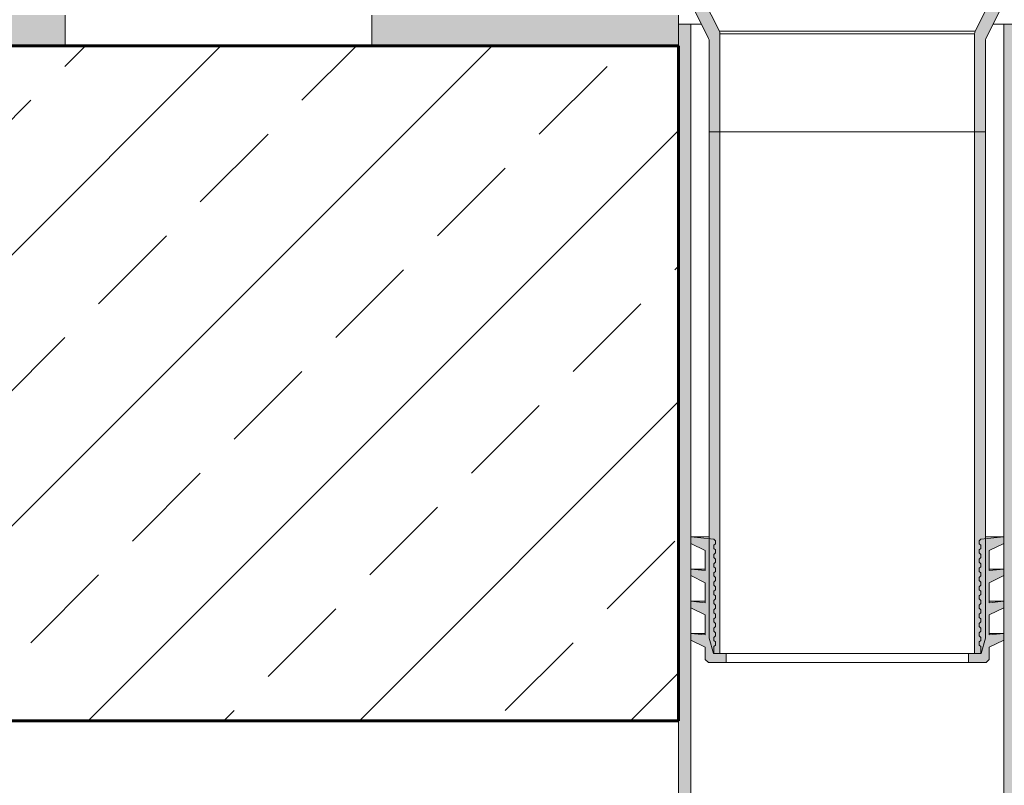
# Model space of a CAD drawing. Units: inches. Extents: x 0 to 297, y 0 to 210.
# Drawn here: x 131 to 163, y 98 to 123 of the extents above; entities that cross this region are included whole.
import ezdxf

# ---------------------------------------------------------------- set-up
doc = ezdxf.new("R2010")
doc.units = ezdxf.units.IN
doc.header["$MEASUREMENT"] = 0
for name, color, linetype, lineweight in [('12_Linie', 7, 'Continuous', 0), ('18_Schraffur', 7, 'Continuous', 0), ('34_Gruppe', 7, 'Continuous', 0), ('Folie _ 3', 7, 'Continuous', 0), ('STANDARD', 7, 'Continuous', 0)]:
    doc.layers.add(name, color=color, linetype=linetype, lineweight=lineweight)

# ---------------------------------------------------------------- blocks, each defined once
blk = doc.blocks.new('dokument alle 2d details_asc(id_4)')
at = {"layer": '12_Linie', "lineweight": 20}
h = blk.add_hatch(color=253, dxfattribs=at)
edge = h.paths.add_edge_path(flags=0)
edge.add_line((152.5070289719129, 123.100423931644), (152.107028971913, 123.100423931644))
edge.add_line((152.107028971913, 123.100423931644), (152.107028971913, 68.327879899684))
edge.add_spline(control_points=[(152.107028971914, 68.32787989968529), (152.1931835898426, 68.29282313838465), (152.2793382077711, 68.25776637708401), (152.3663970684674, 68.22508800767751)], knot_values=[0, 0, 0, 0, 0.2789945923710374, 0.2789945923710374, 0.2789945923710374, 0.2789945923710374], degree=3, periodic=0)
edge.add_spline(control_points=[(152.3663970684673, 68.22508800767773), (152.4131008804005, 68.20755728872686), (152.4600649261573, 68.19071105190683), (152.5070289719139, 68.1738648150868)], knot_values=[0, 0, 0, 0, 0.149670129706192, 0.149670129706192, 0.149670129706192, 0.149670129706192], degree=3, periodic=0)
edge.add_line((152.5070289719129, 68.17386481508402), (152.5070289719129, 123.100423931644))
h.paths.add_polyline_path([(163.107028971913, 123.100423931644), (162.707028971913, 123.100423931644), (162.707028971913, 70.01364775869405), (163.107028971913, 69.84190831492396)], flags=0)
for points in [[(152.9770289719145, 105.9504239316417), (152.9770289719145, 105.3004239316417), (152.5070289719144, 105.3474239316416), (152.5070289719144, 105.1354239316415), (152.9770289719145, 104.9004239316417), (152.9770289719145, 104.2504239316417), (152.5070289719144, 104.2974239316416), (152.5070289719144, 104.0854239316415), (152.9770289719145, 103.8504239316417), (152.9770289719145, 103.2004239316417), (152.5070289719144, 103.2474239316416), (152.5070289719144, 103.0354239316415), (152.9770289719145, 102.8004239316417), (152.9770289719145, 102.4004239316417), (153.0770289719145, 102.3004239316417), (153.6570289719144, 102.3004239316417), (153.6570289719144, 102.6004239316417), (153.2570289719144, 102.6004239316417), (153.2570289719144, 102.8224239316416), (153.3070289719144, 102.8724239316416), (153.3070289719144, 102.9724239316416), (153.2570289719144, 103.0224239316416), (153.2570289719144, 103.1224239316416), (153.3070289719144, 103.1724239316416), (153.3070289719144, 103.2724239316416), (153.2570289719144, 103.3224239316416), (153.2570289719144, 103.4224239316416), (153.3070289719144, 103.4724239316416), (153.3070289719144, 103.5724239316416), (153.2570289719144, 103.6224239316416), (153.2570289719144, 103.7224239316416), (153.3070289719144, 103.7724239316416), (153.3070289719144, 103.8724239316416), (153.2570289719144, 103.9224239316416), (153.2570289719144, 104.0224239316416), (153.3070289719144, 104.0724239316416), (153.3070289719144, 104.1724239316416), (153.2570289719144, 104.2224239316416), (153.2570289719144, 104.3224239316416), (153.3070289719144, 104.3724239316416), (153.3070289719144, 104.4724239316416), (153.2570289719144, 104.5224239316416), (153.2570289719144, 104.6224239316416), (153.3070289719144, 104.6724239316416), (153.3070289719144, 104.7724239316416), (153.2570289719144, 104.8224239316416), (153.2570289719144, 104.9224239316416), (153.3070289719144, 104.9724239316416), (153.3070289719144, 105.0724239316416), (153.2570289719144, 105.1224239316416), (153.2570289719144, 105.2224239316416), (153.3070289719144, 105.2724239316416), (153.3070289719144, 105.3724239316416), (153.2570289719144, 105.4224239316416), (153.2570289719144, 105.5224239316416), (153.3070289719144, 105.5724239316416), (153.3070289719144, 105.6724239316416), (153.2570289719144, 105.7224239316416), (153.2570289719144, 105.8224239316416), (153.3070289719144, 105.8724239316416), (153.3070289719144, 105.9724239316416), (153.2570289719144, 106.0224239316416), (153.2570289719144, 106.1224239316416), (153.3070289719144, 106.1724239316416), (153.3070289719144, 106.2724239316416), (153.2570289719144, 106.3224239316416), (152.5070289719144, 106.3974239316416), (152.5070289719144, 106.1854239316415)], [(162.7070289719144, 105.1354239316415), (162.7070289719144, 105.3474239316416), (162.2370289719145, 105.3004239316417), (162.2370289719144, 105.9504239316417), (162.7070289719144, 106.1854239316415), (162.7070289719144, 106.3974239316416), (161.9570289719144, 106.3224239316416), (161.9070289719144, 106.2724239316416), (161.9070289719144, 106.1724239316416), (161.9570289719144, 106.1224239316416), (161.9570289719144, 106.0224239316416), (161.9070289719144, 105.9724239316416), (161.9070289719144, 105.8724239316416), (161.9570289719144, 105.8224239316416), (161.9570289719144, 105.7224239316416), (161.9070289719144, 105.6724239316416), (161.9070289719144, 105.5724239316416), (161.9570289719144, 105.5224239316416), (161.9570289719144, 105.4224239316416), (161.9070289719144, 105.3724239316416), (161.9070289719144, 105.2724239316416), (161.9570289719144, 105.2224239316416), (161.9570289719144, 105.1224239316416), (161.9070289719144, 105.0724239316416), (161.9070289719144, 104.9724239316416), (161.9570289719144, 104.9224239316416), (161.9570289719144, 104.8224239316416), (161.9070289719144, 104.7724239316416), (161.9070289719144, 104.6724239316416), (161.9570289719144, 104.6224239316416), (161.9570289719144, 104.5224239316416), (161.9070289719144, 104.4724239316416), (161.9070289719144, 104.3724239316416), (161.9570289719144, 104.3224239316416), (161.9570289719144, 104.2224239316416), (161.9070289719144, 104.1724239316416), (161.9070289719144, 104.0724239316416), (161.9570289719144, 104.0224239316416), (161.9570289719144, 103.9224239316416), (161.9070289719144, 103.8724239316416), (161.9070289719144, 103.7724239316416), (161.9570289719144, 103.7224239316416), (161.9570289719144, 103.6224239316416), (161.9070289719144, 103.5724239316416), (161.9070289719144, 103.4724239316416), (161.9570289719144, 103.4224239316416), (161.9570289719144, 103.3224239316416), (161.9070289719144, 103.2724239316416), (161.9070289719144, 103.1724239316416), (161.9570289719144, 103.1224239316416), (161.9570289719144, 103.0224239316416), (161.9070289719144, 102.9724239316416), (161.9070289719144, 102.8724239316416), (161.9570289719144, 102.8224239316416), (161.9570289719144, 102.6004239316417), (161.5570289719144, 102.6004239316417), (161.5570289719144, 102.3004239316417), (162.1370289719143, 102.3004239316417), (162.2370289719145, 102.4004239316417), (162.2370289719145, 102.8004239316417), (162.7070289719144, 103.0354239316415), (162.7070289719144, 103.2474239316416), (162.2370289719145, 103.2004239316417), (162.2370289719145, 103.8504239316417), (162.7070289719144, 104.0854239316415), (162.7070289719144, 104.2974239316416), (162.2370289719144, 104.2504239316417), (162.2370289719145, 104.9004239316417)]]:
    blk.add_hatch(color=252, dxfattribs=at).paths.add_polyline_path(points, flags=0)
at = {"layer": '18_Schraffur'}
h = blk.add_hatch(color=251, dxfattribs=at)
h.paths.add_polyline_path([(142.107028971913, 123.400423931644), (152.107028971913, 123.400423931644), (152.107028971913, 122.400423931644), (142.107028971913, 122.400423931644)], flags=0)
h.paths.add_polyline_path([(122.107028971913, 123.400423931644), (132.107028971913, 123.400423931644), (132.107028971913, 122.400423931644), (122.107028971913, 122.400423931644)], flags=0)
h.paths.add_polyline_path([(102.107028971913, 123.400423931644), (112.107028971913, 123.400423931644), (112.107028971913, 122.400423931644), (102.107028971913, 122.400423931644)], flags=0)
at = {"layer": 'Folie _ 3', "linetype": 'Continuous', "lineweight": 20}
h = blk.add_hatch(dxfattribs=at)
h.set_pattern_fill('ANSI33', scale=25, style=0)
h.set_pattern_definition([(45, (-1015.851905540238, 993.4548832076385), (-4.419417382415922, 4.419417382415921), []), (45, (-1011.432488165238, 993.4548832076385), (-4.419417382415922, 4.419417382415921), [3.125, -1.5625])])
h.paths.add_polyline_path([(89.39925640691672, 122.400423931644), (89.39925640691672, 100.400423931644), (152.107028971913, 100.400423931644), (152.107028971913, 122.400423931644)], flags=0)
at = {"layer": 'STANDARD', "linetype": 'Continuous'}
h = blk.add_hatch(color=41, dxfattribs=at)
edge = h.paths.add_edge_path(flags=0)
edge.add_arc((153.2570289719144, 122.7923588866915), 0.2, 0, 26.56505117707946)
edge.add_line((153.4359144101145, 122.8818016057916), (152.5481435337144, 124.6573433585914))
edge.add_arc((152.7270289719145, 124.7467860776915), 0.2, 180, 206.5650511770809, ccw=False)
edge.add_line((152.5270289719145, 124.7467860776915), (152.5270289719145, 127.6004239316417))
edge.add_line((152.5270289719145, 127.6004239316417), (152.1070289719144, 127.6004239316417))
edge.add_line((152.1070289719144, 127.6004239316417), (152.1070289719144, 124.6476375271415))
edge.add_arc((152.3070289719144, 124.6476375271415), 0.2, 180, 206.5650511770803)
edge.add_line((152.1281435337145, 124.5581948080415), (153.0859144101145, 122.6426530552417))
edge.add_arc((152.9070289719144, 122.5532103361416), 0.2, 0, 26.56505117707951, ccw=False)
edge.add_line((153.1070289719144, 122.5532103361416), (153.1070289719144, 119.6004239316417))
edge.add_line((153.1070289719144, 119.6004239316417), (153.4570289719144, 119.6004239316417))
edge.add_line((153.4570289719144, 119.6004239316417), (153.4570289719144, 122.7923588866915))
h = blk.add_hatch(color=41, dxfattribs=at)
edge = h.paths.add_edge_path(flags=0)
edge.add_arc((162.4870289719144, 124.7467860776915), 0.2, 333.4349488229205, 360)
edge.add_line((162.6870289719143, 124.7467860776915), (162.6870289719143, 127.6004239316417))
edge.add_line((162.6870289719143, 127.6004239316417), (163.1070289719144, 127.6004239316417))
edge.add_line((163.1070289719144, 127.6004239316417), (163.1070289719144, 124.6476375271415))
edge.add_arc((162.9070289719144, 124.6476375271415), 0.2, -26.565051177078715, 7.958078640513122e-13, ccw=False)
edge.add_line((163.0859144101145, 124.5581948080415), (162.1281435337145, 122.6426530552417))
edge.add_arc((162.3070289719144, 122.5532103361416), 0.2, 153.4349488229197, 180)
edge.add_line((162.1070289719144, 122.5532103361416), (162.1070289719144, 119.6004239316417))
edge.add_line((162.1070289719144, 119.6004239316417), (161.7570289719144, 119.6004239316417))
edge.add_line((161.7570289719144, 119.6004239316417), (161.7570289719144, 122.7923588866915))
edge.add_arc((161.9570289719144, 122.7923588866915), 0.2, 153.4349488229205, 180, ccw=False)
edge.add_line((161.7781435337145, 122.8818016057916), (162.6659144101144, 124.6573433585914))
for points in [[(153.4570289719144, 102.6004239316417), (153.4570289719144, 119.6004239316417), (153.1070289719144, 119.6004239316417), (153.1070289719144, 103.1004239316417), (153.24100356813, 102.6004239316417)], [(162.1070289719144, 103.1004239316417), (162.1070289719144, 119.6004239316417), (161.7570289719144, 119.6004239316417), (161.7570289719144, 102.6004239316417), (161.9730543756989, 102.6004239316417)]]:
    blk.add_hatch(color=41, dxfattribs=at).paths.add_polyline_path(points, flags=0)
at = {"layer": '12_Linie', "color": 7, "lineweight": 20}
for p, q in [((152.1281435337129, 124.558194808044), (153.0859144101128, 122.642653055244)), ((153.4359144101129, 122.881801605794), (152.5481435337129, 124.657343358594)), ((162.665914410113, 124.657343358594), (161.7781435337129, 122.881801605794)), ((162.1281435337129, 122.642653055244), (163.0859144101129, 124.558194808044)), ((132.107028971913, 122.400423931644), (132.107028971913, 123.400423931644)), ((142.107028971913, 122.400423931644), (142.107028971913, 123.400423931644)), ((152.107028971913, 123.400423931644), (152.107028971913, 122.400423931644)), ((152.857028971913, 123.100423931644), (152.107028971913, 123.100423931644)), ((152.5070289719129, 123.100423931644), (152.5070289719129, 68.17386481508402)), ((162.357028971913, 123.100423931644), (163.107028971913, 123.100423931644)), ((162.707028971913, 70.01364775869405), (162.707028971913, 123.100423931644)), ((153.4359144101129, 122.881801605794), (161.7781435337129, 122.881801605794)), ((161.757028971913, 122.7923588866939), (153.457028971913, 122.7923588866939)), ((153.457028971913, 119.600423931644), (153.457028971913, 122.7923588866939)), ((161.757028971913, 122.7923588866939), (161.757028971913, 119.600423931644)), ((153.107028971913, 122.553210336144), (153.107028971913, 119.600423931644)), ((162.107028971913, 119.600423931644), (162.107028971913, 122.553210336144)), ((153.107028971913, 103.100423931644), (153.107028971913, 119.600423931644)), ((153.107028971913, 119.600423931644), (162.107028971913, 119.600423931644)), ((153.457028971913, 102.600423931644), (153.457028971913, 119.600423931644)), ((161.757028971913, 119.600423931644), (161.757028971913, 102.600423931644)), ((162.107028971913, 119.600423931644), (162.107028971913, 103.100423931644)), ((153.107028971913, 106.397423931644), (152.5070289719129, 106.397423931644)), ((153.2570289719129, 106.322423931644), (152.5070289719129, 106.397423931644)), ((153.307028971913, 106.272423931644), (153.2570289719129, 106.322423931644)), ((153.307028971913, 106.172423931644), (153.307028971913, 106.272423931644)), ((161.957028971913, 106.322423931644), (161.907028971913, 106.272423931644)), ((161.907028971913, 106.272423931644), (161.907028971913, 106.172423931644)), ((162.707028971913, 106.397423931644), (161.957028971913, 106.322423931644)), ((162.707028971913, 106.397423931644), (162.107028971913, 106.397423931644)), ((162.707028971913, 106.1854239316441), (162.707028971913, 106.397423931644)), ((152.5070289719129, 106.1854239316441), (152.9770289719129, 105.950423931644)), ((152.9770289719129, 105.950423931644), (152.9770289719129, 105.300423931644)), ((153.2570289719129, 106.122423931644), (153.307028971913, 106.172423931644)), ((153.2570289719129, 106.022423931644), (153.2570289719129, 106.122423931644)), ((153.307028971913, 105.972423931644), (153.2570289719129, 106.022423931644)), ((153.307028971913, 105.872423931644), (153.307028971913, 105.972423931644)), ((161.907028971913, 106.172423931644), (161.957028971913, 106.122423931644)), ((161.957028971913, 106.022423931644), (161.907028971913, 105.972423931644)), ((161.907028971913, 105.972423931644), (161.907028971913, 105.872423931644)), ((161.957028971913, 106.122423931644), (161.957028971913, 106.022423931644)), ((162.2370289719129, 105.950423931644), (162.707028971913, 106.1854239316441)), ((162.2370289719129, 105.300423931644), (162.2370289719129, 105.950423931644)), ((153.2570289719129, 105.822423931644), (153.307028971913, 105.872423931644)), ((153.2570289719129, 105.722423931644), (153.2570289719129, 105.822423931644)), ((153.307028971913, 105.672423931644), (153.2570289719129, 105.722423931644)), ((153.307028971913, 105.572423931644), (153.307028971913, 105.672423931644)), ((161.907028971913, 105.872423931644), (161.957028971913, 105.822423931644)), ((161.957028971913, 105.722423931644), (161.907028971913, 105.672423931644)), ((161.907028971913, 105.672423931644), (161.907028971913, 105.572423931644)), ((161.957028971913, 105.822423931644), (161.957028971913, 105.722423931644)), ((152.9770289719129, 105.347423931644), (152.5070289719129, 105.347423931644)), ((152.9770289719129, 105.300423931644), (152.5070289719129, 105.347423931644)), ((153.2570289719129, 105.522423931644), (153.307028971913, 105.572423931644)), ((153.2570289719129, 105.422423931644), (153.2570289719129, 105.522423931644)), ((153.307028971913, 105.372423931644), (153.2570289719129, 105.422423931644)), ((153.307028971913, 105.272423931644), (153.307028971913, 105.372423931644)), ((161.907028971913, 105.572423931644), (161.957028971913, 105.522423931644)), ((161.957028971913, 105.422423931644), (161.907028971913, 105.372423931644)), ((161.907028971913, 105.372423931644), (161.907028971913, 105.272423931644)), ((161.957028971913, 105.522423931644), (161.957028971913, 105.422423931644)), ((162.707028971913, 105.347423931644), (162.2370289719129, 105.347423931644)), ((162.707028971913, 105.347423931644), (162.2370289719129, 105.300423931644)), ((162.707028971913, 105.1354239316441), (162.707028971913, 105.347423931644)), ((152.5070289719129, 105.1354239316441), (152.9770289719129, 104.900423931644)), ((153.2570289719129, 105.222423931644), (153.307028971913, 105.272423931644)), ((153.2570289719129, 105.122423931644), (153.2570289719129, 105.222423931644)), ((153.307028971913, 105.072423931644), (153.2570289719129, 105.122423931644)), ((153.2570289719129, 104.922423931644), (153.307028971913, 104.972423931644)), ((153.307028971913, 104.972423931644), (153.307028971913, 105.072423931644)), ((161.907028971913, 105.272423931644), (161.957028971913, 105.222423931644)), ((161.957028971913, 105.122423931644), (161.907028971913, 105.072423931644)), ((161.907028971913, 105.072423931644), (161.907028971913, 104.972423931644)), ((161.907028971913, 104.972423931644), (161.957028971913, 104.922423931644)), ((161.957028971913, 105.222423931644), (161.957028971913, 105.122423931644)), ((162.2370289719129, 104.900423931644), (162.707028971913, 105.1354239316441)), ((152.9770289719129, 104.900423931644), (152.9770289719129, 104.250423931644)), ((153.2570289719129, 104.822423931644), (153.2570289719129, 104.922423931644)), ((153.307028971913, 104.772423931644), (153.2570289719129, 104.822423931644)), ((153.2570289719129, 104.622423931644), (153.307028971913, 104.672423931644)), ((153.307028971913, 104.672423931644), (153.307028971913, 104.772423931644)), ((161.957028971913, 104.822423931644), (161.907028971913, 104.772423931644)), ((161.907028971913, 104.772423931644), (161.907028971913, 104.672423931644)), ((161.907028971913, 104.672423931644), (161.957028971913, 104.622423931644)), ((161.957028971913, 104.922423931644), (161.957028971913, 104.822423931644)), ((162.2370289719129, 104.250423931644), (162.2370289719129, 104.900423931644)), ((153.2570289719129, 104.522423931644), (153.2570289719129, 104.622423931644)), ((153.307028971913, 104.472423931644), (153.2570289719129, 104.522423931644)), ((153.2570289719129, 104.322423931644), (153.307028971913, 104.372423931644)), ((153.2570289719129, 104.222423931644), (153.2570289719129, 104.322423931644)), ((153.307028971913, 104.372423931644), (153.307028971913, 104.472423931644)), ((161.957028971913, 104.522423931644), (161.907028971913, 104.472423931644)), ((161.907028971913, 104.472423931644), (161.907028971913, 104.372423931644)), ((161.907028971913, 104.372423931644), (161.957028971913, 104.322423931644)), ((161.957028971913, 104.622423931644), (161.957028971913, 104.522423931644)), ((161.957028971913, 104.322423931644), (161.957028971913, 104.222423931644)), ((152.9770289719129, 104.297423931644), (152.5070289719129, 104.297423931644)), ((152.9770289719129, 104.250423931644), (152.5070289719129, 104.297423931644)), ((152.5070289719129, 104.0854239316441), (152.9770289719129, 103.850423931644)), ((153.307028971913, 104.172423931644), (153.2570289719129, 104.222423931644)), ((153.2570289719129, 104.022423931644), (153.307028971913, 104.072423931644)), ((153.2570289719129, 103.922423931644), (153.2570289719129, 104.022423931644)), ((153.307028971913, 104.072423931644), (153.307028971913, 104.172423931644)), ((161.957028971913, 104.222423931644), (161.907028971913, 104.172423931644)), ((161.907028971913, 104.172423931644), (161.907028971913, 104.072423931644)), ((161.907028971913, 104.072423931644), (161.957028971913, 104.022423931644)), ((161.957028971913, 104.022423931644), (161.957028971913, 103.922423931644)), ((162.707028971913, 104.297423931644), (162.2370289719129, 104.297423931644)), ((162.707028971913, 104.297423931644), (162.2370289719129, 104.250423931644)), ((162.2370289719129, 103.850423931644), (162.707028971913, 104.0854239316441)), ((162.707028971913, 104.0854239316441), (162.707028971913, 104.297423931644)), ((152.9770289719129, 103.850423931644), (152.9770289719129, 103.200423931644)), ((153.307028971913, 103.872423931644), (153.2570289719129, 103.922423931644)), ((153.2570289719129, 103.722423931644), (153.307028971913, 103.772423931644)), ((153.2570289719129, 103.622423931644), (153.2570289719129, 103.722423931644)), ((153.307028971913, 103.772423931644), (153.307028971913, 103.872423931644)), ((161.957028971913, 103.922423931644), (161.907028971913, 103.872423931644)), ((161.907028971913, 103.872423931644), (161.907028971913, 103.772423931644)), ((161.907028971913, 103.772423931644), (161.957028971913, 103.722423931644)), ((161.957028971913, 103.722423931644), (161.957028971913, 103.622423931644)), ((162.2370289719129, 103.200423931644), (162.2370289719129, 103.850423931644)), ((153.307028971913, 103.572423931644), (153.2570289719129, 103.622423931644)), ((153.2570289719129, 103.422423931644), (153.307028971913, 103.472423931644)), ((153.2570289719129, 103.322423931644), (153.2570289719129, 103.422423931644)), ((153.307028971913, 103.472423931644), (153.307028971913, 103.572423931644)), ((161.957028971913, 103.622423931644), (161.907028971913, 103.572423931644)), ((161.907028971913, 103.572423931644), (161.907028971913, 103.472423931644)), ((161.907028971913, 103.472423931644), (161.957028971913, 103.422423931644)), ((161.957028971913, 103.422423931644), (161.957028971913, 103.322423931644)), ((152.9770289719129, 103.200423931644), (152.5070289719129, 103.247423931644)), ((152.9770289719129, 103.247423931644), (152.5070289719129, 103.247423931644)), ((152.5070289719129, 103.0354239316441), (152.9770289719129, 102.800423931644)), ((153.2410035681329, 102.600423931644), (153.107028971913, 103.100423931644)), ((153.307028971913, 103.272423931644), (153.2570289719129, 103.322423931644)), ((153.2570289719129, 103.122423931644), (153.307028971913, 103.172423931644)), ((153.2570289719129, 103.022423931644), (153.2570289719129, 103.122423931644)), ((153.307028971913, 103.172423931644), (153.307028971913, 103.272423931644)), ((161.957028971913, 103.322423931644), (161.907028971913, 103.272423931644)), ((161.907028971913, 103.272423931644), (161.907028971913, 103.172423931644)), ((161.907028971913, 103.172423931644), (161.957028971913, 103.122423931644)), ((161.957028971913, 103.122423931644), (161.957028971913, 103.022423931644)), ((162.107028971913, 103.100423931644), (161.9730543757029, 102.600423931644)), ((162.707028971913, 103.247423931644), (162.2370289719129, 103.247423931644)), ((162.707028971913, 103.247423931644), (162.2370289719129, 103.200423931644)), ((162.2370289719129, 102.800423931644), (162.707028971913, 103.0354239316441)), ((162.707028971913, 103.0354239316441), (162.707028971913, 103.247423931644)), ((152.9770289719129, 102.800423931644), (152.9770289719129, 102.400423931644)), ((153.307028971913, 102.972423931644), (153.2570289719129, 103.022423931644)), ((153.2570289719129, 102.822423931644), (153.307028971913, 102.872423931644)), ((153.2570289719129, 102.600423931644), (153.2570289719129, 102.822423931644)), ((153.307028971913, 102.872423931644), (153.307028971913, 102.972423931644)), ((161.957028971913, 103.022423931644), (161.907028971913, 102.972423931644)), ((161.907028971913, 102.972423931644), (161.907028971913, 102.872423931644)), ((161.907028971913, 102.872423931644), (161.957028971913, 102.822423931644)), ((161.957028971913, 102.822423931644), (161.957028971913, 102.600423931644)), ((162.2370289719129, 102.400423931644), (162.2370289719129, 102.800423931644)), ((153.0770289719129, 102.300423931644), (152.9770289719129, 102.400423931644)), ((153.657028971913, 102.600423931644), (153.2570289719129, 102.600423931644)), ((153.657028971913, 102.300423931644), (153.657028971913, 102.600423931644)), ((161.557028971913, 102.600423931644), (153.657028971913, 102.600423931644)), ((161.557028971913, 102.600423931644), (161.557028971913, 102.300423931644)), ((161.957028971913, 102.600423931644), (161.557028971913, 102.600423931644)), ((161.9730543757029, 102.600423931644), (161.757028971913, 102.600423931644)), ((162.2370289719129, 102.400423931644), (162.1370289719129, 102.300423931644)), ((153.0770289719129, 102.300423931644), (153.657028971913, 102.300423931644)), ((161.557028971913, 102.300423931644), (153.657028971913, 102.300423931644)), ((161.557028971913, 102.300423931644), (162.1370289719129, 102.300423931644)), ((152.107028971913, 100.400423931644), (152.107028971913, 68.32787989968529))]:
    blk.add_line(p, q, dxfattribs=at)
for centre, radius, start, end in [((152.907028971913, 122.553210336144), 0.2000000000000137, 0, 26.5650511771), ((153.2570289719129, 122.7923588866939), 0.2000000000000035, 0, 26.5650511771), ((161.957028971913, 122.7923588866939), 0.2000000000000035, 153.4349488229, 180), ((162.307028971913, 122.553210336144), 0.2000000000000137, 153.4349488229, 180)]:
    blk.add_arc(centre, radius, start, end, dxfattribs=at)
at = {"layer": 'Folie _ 3', "color": 7, "linetype": 'Continuous'}
for p, q in [((152.5070289719129, 106.397423931644), (152.5070289719129, 106.1854239316441)), ((152.5070289719129, 105.347423931644), (152.5070289719129, 105.1354239316441)), ((152.5070289719129, 104.297423931644), (152.5070289719129, 104.0854239316441)), ((152.5070289719129, 103.247423931644), (152.5070289719129, 103.0354239316441)), ((153.457028971913, 102.600423931644), (153.2410035681329, 102.600423931644))]:
    blk.add_line(p, q, dxfattribs=at)
at = {"layer": 'STANDARD', "color": 7, "linetype": 'Continuous', "lineweight": 60}
for p, q in [((152.107028971913, 122.400423931644), (89.39925640691672, 122.400423931644)), ((152.107028971913, 122.400423931644), (152.107028971913, 100.400423931644)), ((152.107028971913, 100.400423931644), (89.39925640691672, 100.400423931644))]:
    blk.add_line(p, q, dxfattribs=at)

msp = doc.modelspace()

# ---------------------------------------------------------------- block references
at = {"layer": '34_Gruppe', "color": 7, "linetype": 'Continuous', "lineweight": 0}
msp.add_blockref('dokument alle 2d details_asc(id_4)', (0, 0), dxfattribs=at)

doc.saveas('drawing.dxf')
